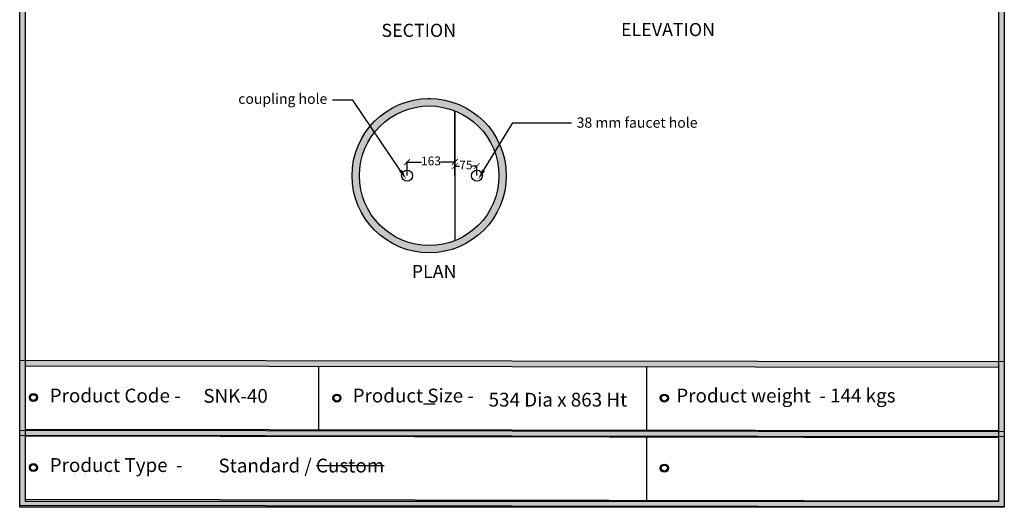
# Model space of a CAD drawing. Units: millimetres. Extents: x 48132 to 53286, y -16640 to 11455.
# Drawn here: x 49917 to 53286, y 8049 to 9717 of the extents above; entities that cross this region are included whole.
import ezdxf
from ezdxf import colors
from ezdxf.entities.mleader import LeaderData, LeaderLine
from ezdxf.math import Vec2, Vec3

# ---------------------------------------------------------------- set-up
doc = ezdxf.new("R2010")
doc.units = ezdxf.units.MM
doc.layers.add('Layer1', color=33, linetype='Continuous')
doc.styles.get("Standard").update_dxf_attribs({"font": 'arial.ttf'})
doc.dimstyles.new('ISO-25', dxfattribs={"dimtxt": 30, "dimasz": 20, "dimexe": 1.25, "dimexo": 0.625, "dimtad": 0, "dimdec": 0, "dimtxsty": 'Standard', "dimblk": 'ARCHTICK', "dimcen": 2.5, "dimclrt": 1, "dimadec": 0, "dimazin": 0, "dimtfac": 1, "dimtdec": 0, "dimtmove": 0, "dimatfit": 3, "dimldrblk": 'ARCHTICK', "dimfxl": 1, "dimarcsym": 0})

# ---------------------------------------------------------------- blocks, each defined once
blk = doc.blocks.new('_ArchTick')
at = {"color": 0, "linetype": 'ByBlock', "const_width": 0.15}
blk.add_lwpolyline([(-0.5, -0.5), (0.5, 0.5)], dxfattribs=at)
blk = doc.blocks.new('*D640')
at = {"color": 0, "lineweight": -2, "transparency": 16777216}
for p, q in [((51242.8, 9184.1), (51242.8, 9231.6)), ((51406.1, 9184.1), (51406.1, 9231.6)), ((51242.8, 9230.3), (51292.1, 9230.3)), ((51406.1, 9230.3), (51356.8, 9230.3))]:
    blk.add_line(p, q, dxfattribs=at)
at = {"layer": 'Defpoints', "color": 0, "transparency": 16777216}
for p in [(51406.1, 9230.3), (51242.8, 9183.5), (51406.1, 9183.5)]:
    blk.add_point(p, dxfattribs=at)
at = {"color": 0, "lineweight": -2, "transparency": 16777216, "xscale": 20, "yscale": 20, "zscale": 20, "rotation": 180}
blk.add_blockref('_ArchTick', (51242.8, 9230.3), dxfattribs=at)
at = {"color": 0, "lineweight": -2, "transparency": 16777216, "xscale": 20, "yscale": 20, "zscale": 20}
blk.add_blockref('_ArchTick', (51406.1, 9230.3), dxfattribs=at)
at = {"color": 1, "transparency": 16777216, "insert": (51324.4, 9230.3), "char_height": 30, "attachment_point": 5}
blk.add_mtext('163', dxfattribs=at)
blk = doc.blocks.new('*D641')
at = {"color": 0, "lineweight": -2, "transparency": 16777216}
for p, q in [((51406.1, 9184.1), (51406.1, 9217.6)), ((51406.1, 9216.4), (51421.7, 9216.4)), ((51481.5, 9216.4), (51465.9, 9216.4)), ((51481.5, 9184.1), (51481.5, 9217.6))]:
    blk.add_line(p, q, dxfattribs=at)
at = {"layer": 'Defpoints', "color": 0, "transparency": 16777216}
for p in [(51406.1, 9216.4), (51406.1, 9183.5), (51481.5, 9183.5)]:
    blk.add_point(p, dxfattribs=at)
at = {"color": 0, "lineweight": -2, "transparency": 16777216, "xscale": 20, "yscale": 20, "zscale": 20, "rotation": 180}
blk.add_blockref('_ArchTick', (51406.1, 9216.4), dxfattribs=at)
at = {"color": 0, "lineweight": -2, "transparency": 16777216, "xscale": 20, "yscale": 20, "zscale": 20}
blk.add_blockref('_ArchTick', (51481.5, 9216.4), dxfattribs=at)
at = {"color": 1, "transparency": 16777216, "insert": (51443.8, 9216.4), "char_height": 30, "attachment_point": 5}
blk.add_mtext('75', dxfattribs=at)
blk = doc.blocks.new('sdf')
for radius in [13.9, 13.4, 12.9, 12.4, 11.9, 11.4, 10.9, 10.4]:
    blk.add_circle((26766.5, 49.7), radius)
blk = doc.blocks.new('szd')
at = {"true_color": 0x636466}
h = blk.add_hatch(color=251, dxfattribs=at)
h.dxf.hatch_style = 1
h.paths.add_polyline_path([(30081, 3322.8), (26712.3, 3322.8), (26712.3, -82.9), (30081, -82.9)])
h.paths.add_polyline_path([(30061, -62.9), (26732.3, -62.9), (26732.3, 3302.8), (30061, 3302.8)], flags=16)
h.paths.add_polyline_path([(28782, 2652.2), (28782, 2152.2, -0.414214), (28582, 1952.2), (28082.6, 1952.2, -0.414214), (27882.6, 2152.2), (27882.6, 2652.2)], flags=0)
h.paths.add_polyline_path([(28779.5, 1229.8, -1), (27879.5, 1229.8, -1)], flags=0)
h.paths.add_polyline_path([(28729.5, 1229.8, -1), (27929.5, 1229.8, -1)], flags=0)
h.paths.add_polyline_path([(28496.7, 1297.5, -1), (28456.7, 1297.5, -1)], flags=0)
h.paths.add_polyline_path([(28221.5, 1300.3, -1), (28181.5, 1300.3, -1)], flags=0)
h.paths.add_polyline_path([(28343.6, 1080.3, -1), (28303.6, 1080.3, -1)], flags=0)
h.paths.add_polyline_path([(28195.6, 628.3), (28419.1, 628.3), (28419.1, 748.1), (28195.6, 748.1)], flags=8)
h.paths.add_polyline_path([(28157.8, 1782.7), (28503, 1782.7), (28503, 1902.5), (28157.8, 1902.5)], flags=8)
h = blk.add_hatch(color=251, dxfattribs=at)
h.dxf.hatch_style = 1
h.paths.add_polyline_path([(30061, 415.9), (26732.3, 420.7), (26732.3, 400.7), (30061, 395.9)])
h = blk.add_hatch(color=251, dxfattribs=at)
h.dxf.hatch_style = 1
h.paths.add_polyline_path([(30061, 176.2), (26732.3, 181), (26732.3, 161), (30061, 156.2)])
at = {"color": 251, "true_color": 0x636466}
for points in [[(26712.3, 3322.8), (30081, 3322.8), (30081, -82.9), (26712.3, -82.9)], [(26732.3, 3302.8), (30061, 3302.8), (30061, -62.9), (26732.3, -62.9)], [(26712.3, 420.7), (30081, 415.8), (30081, 158.1), (26712.3, 163)], [(26732.3, 400.7), (30061, 395.9), (30061, 178.1), (26732.3, 183)], [(26712.3, 181.1), (30081, 176.2), (30081, -81.5), (26712.3, -76.7)], [(26732.3, 161), (30061, 156.2), (30061, -61.5), (26732.3, -56.7)]]:
    blk.add_lwpolyline(points, close=True, dxfattribs=at)

msp = doc.modelspace()

# ---------------------------------------------------------------- hatches: boundary and pattern name
at = {"layer": 'Layer1'}
h = msp.add_hatch(color=256, dxfattribs=at)
h.dxf.hatch_style = 1
h.paths.add_polyline_path([(51322.3, 9447.2), (51314.1, 9447.2, 0.409656), (51054.4, 9183.5, 0.392158), (51298.2, 8920.4), (51338.2, 8920.4, 0.392158), (51582, 9183.5, 0.409656)])
h.paths.add_polyline_path([(51556.8, 9183.5, -1), (51079.5, 9183.5, -1)], flags=16)
h.paths.add_polyline_path([(51500.3, 9183.5, -1), (51462.6, 9183.5, -1)], flags=0)
h.paths.add_polyline_path([(51261.6, 9183.5, -1), (51224, 9183.5, -1)], flags=0)
h.paths.add_polyline_path([(51280.7, 9199.1), (51365.6, 9199.1), (51365.6, 9261), (51280.7, 9261)], flags=8)
h.paths.add_polyline_path([(51412.8, 9185.3), (51474.4, 9185.3), (51474.4, 9247.1), (51412.8, 9247.1)], flags=8)

# ---------------------------------------------------------------- linework, layer by layer
for p, q in [((51314.1, 9447.2), (51322.3, 9447.2)), ((50940, 8531.7), (50939.7, 8313.9)), ((52061.7, 8531.7), (52061.4, 8313.9)), ((52061.7, 8531.7), (52061.4, 8313.9)), ((51298.2, 8402.9), (51338.2, 8402.9)), ((52061.7, 8292), (52061.4, 8074.3)), ((52061.7, 8292), (52061.4, 8074.3))]:
    msp.add_line(p, q)
for centre in [(51242.8, 9183.5), (51481.5, 9183.5)]:
    msp.add_circle(centre, 18.8)
for p, q in [((51406.1, 9183.5), (51406.1, 9405.4)), ((51406.1, 9405.4), (51406.1, 8961.6))]:
    msp.add_line(p, q, dxfattribs=at)
for radius in [263.8, 238.7]:
    msp.add_circle((51318.2, 9183.5), radius, dxfattribs=at)

# ---------------------------------------------------------------- block references
for name, p in [('szd', (23204.9, 8132.2)), ('sdf', (23197.7, 8375.2)), ('sdf', (24235.9, 8373.2)), ('sdf', (25356.4, 8373.2)), ('sdf', (23197.7, 8135.5)), ('sdf', (25356.1, 8133.6))]:
    msp.add_blockref(name, p)

# ---------------------------------------------------------------- texts
at = {"color": 32, "true_color": 0xcd6928, "char_height": 44.82, "attachment_point": 1}
for s, insert in [('SECTION', (51154.8, 9703.2)), ('ELEVATION', (51974.6, 9705.8)), ('PLAN', (51258.5, 8878.4))]:
    msp.add_mtext_dynamic_manual_height_columns(s, width=120.358, gutter_width=224.1, heights=[0], dxfattribs=dict(at, insert=insert))
at = {"attachment_point": 1}
for s, insert, char_height in [('{\\fCentury Gothic|b1|i0|c0|p34;\\C31;\\c6737150;Product Code\\L\\C256; \\l-  }', (50019.8, 8455.1), 47.258), ('{\\fCentury Gothic|b1|i0|c0|p34;\\C31;\\c6737150;Product Size\\L\\C256; \\l-  }', (51056.2, 8455.1), 47.258), ('{\\fCentury Gothic|b1|i0|c0|p34;\\C31;\\c6737150;Product weight \\L\\C256; \\l- \\fCentury Gothic|b0|i0|c0|p34;144 kgs  }', (52163.6, 8455.1), 47.2578), ('{\\fCentury Gothic|b1|i0|c0|p34;\\C31;\\c6737150;Product Type \\L\\C256; \\l-  }', (50019.8, 8217.4), 47.258)]:
    msp.add_mtext_dynamic_manual_height_columns(s, width=4272.673, gutter_width=236.3, heights=[0], dxfattribs=dict(at, insert=insert, char_height=char_height))
at = {"char_height": 47.258, "attachment_point": 1}
for s, insert, width in [('{\\fCentury Gothic|b0|i0|c0|p34;SNK-40 }', (50545.5, 8454), 273.218), ('{\\fCentury Gothic|b0|i0|c0|p34;534 Dia x 863 Ht }', (51521.5, 8441.1), 696.746), ('{\\fCentury Gothic|b0|i0|c0|p34;Standard / \\KCustom }', (50597.2, 8215.7), 693.43)]:
    msp.add_mtext(s, dxfattribs=dict(at, insert=insert, width=width))

# ---------------------------------------------------------------- dimensions: what is measured, and where the dimension line sits
dim = msp.add_linear_dim(base=(51406.1, 9230.3), p1=(51242.8, 9183.5), p2=(51406.1, 9183.5), dimstyle='ISO-25')
dim.commit()
dim.dimension.update_dxf_attribs({"geometry": '*D640', "text_midpoint": (51324.4, 9230.3), "dimtype": 160})
dim = msp.add_linear_dim(base=(51406.1, 9216.4), p1=(51481.5, 9183.5), p2=(51406.1, 9183.5), dimstyle='ISO-25')
dim.commit()
dim.dimension.update_dxf_attribs({"geometry": '*D641', "text_midpoint": (51443.8, 9216.4)})

# ---------------------------------------------------------------- leaders
at = {"color": 32, "true_color": 0xcd6928}
ml = msp.add_multileader_mtext('Standard', dxfattribs=at)
ml.set_content('coupling hole ', color=(205, 105, 40))
ml.set_leader_properties()
ml.build(insert=Vec2(0, 0))
ml.multileader.update_dxf_attribs({"arrow_head_size": 35.2})
ctx = ml.context
ctx.base_point, ctx.char_height, ctx.arrow_head_size, ctx.landing_gap_size, ctx.plane_origin = Vec3(50666.4, 9441.5), 35.164, 35.2, 17.6, Vec3(51240.1, 9171.5)
ctx.text_align_type = 2
notes = []
notes.append((ctx, [(0, (1, 1, 0), (51057.5, 9441.5), (-1, 0), 70.3, [(0, [(51240.1, 9171.5)], 0, [])])]))
ctx.mtext.insert, ctx.mtext.alignment, ctx.mtext.flow_direction = Vec3(50969.6, 9464.3), 3, 5
ml = msp.add_multileader_mtext('Standard', dxfattribs=at)
ml.set_content('38 mm faucet hole ', color=(205, 105, 40))
ml.set_leader_properties()
ml.build(insert=Vec2(0, 0))
ml.multileader.update_dxf_attribs({"arrow_head_size": 35.2})
ctx = ml.context
ctx.base_point, ctx.char_height, ctx.arrow_head_size, ctx.landing_gap_size, ctx.plane_origin = Vec3(51805.1, 9364.9), 35.164, 35.2, 17.6, Vec3(51486.1, 9171.5)
notes.append((ctx, [(1, (1, 1, 0), (51604.1, 9364.9), (1, 0), 201, [(0, [(51486.1, 9171.5)], 0, [])])]))
ctx.mtext.insert, ctx.mtext.flow_direction = Vec3(51822.7, 9382.8), 5
for ctx, leaders in notes:
    for number, flags, end, landing, length, lines in leaders:
        leader = LeaderData()
        leader.index, (leader.has_last_leader_line, leader.has_dogleg_vector, leader.attachment_direction) = number, flags
        leader.last_leader_point, leader.dogleg_vector, leader.dogleg_length = Vec3(end), Vec3(landing), length
        for number, points, colour, breaks in lines:
            line = LeaderLine()
            line.index, line.vertices, line.color, line.breaks = number, Vec3.list(points), colors.encode_raw_color(colour), breaks
            leader.lines.append(line)
        ctx.leaders.append(leader)

doc.saveas('drawing.dxf')
